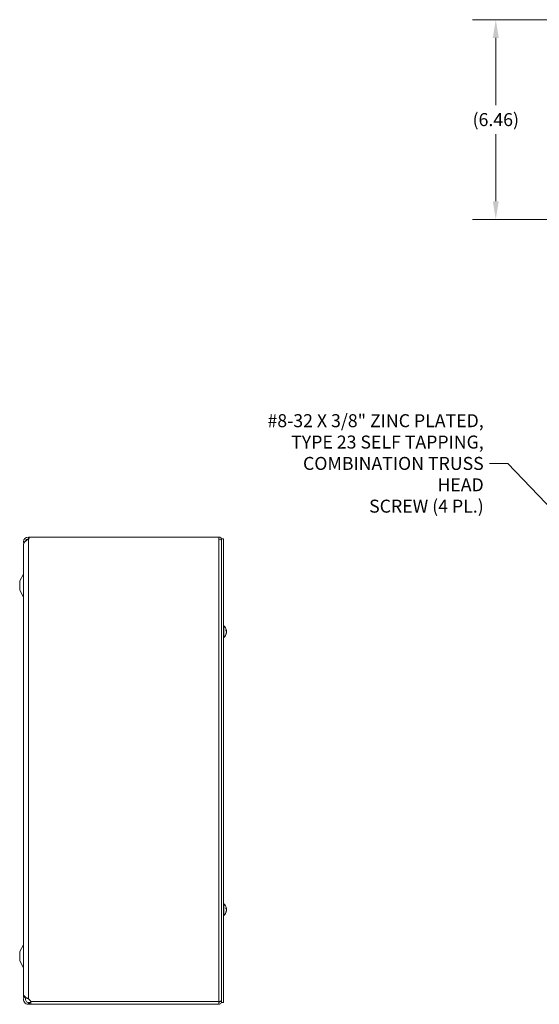
# Model space of a CAD drawing. Units: inches. Extents: x 5.3 to 98.6, y 1.9 to 58.6.
# Drawn here: x 5.6 to 22.4, y 26.4 to 58.2 of the extents above; entities that cross this region are included whole.
import ezdxf

# ---------------------------------------------------------------- set-up
doc = ezdxf.new("R2010")
doc.units = ezdxf.units.IN
doc.header["$LTSCALE"] = 6
doc.header["$MEASUREMENT"] = 0
for name, color, linetype, lineweight in [('Dimension (ANSI)', 7, 'Continuous', 5), ('Symbol (ANSI)', 7, 'Continuous', 5), ('Visible (ANSI)', 7, 'Continuous', 5), ('Visible Narrow (ANSI)', 7, 'Continuous', 5)]:
    doc.layers.add(name, color=color, linetype=linetype, lineweight=lineweight)
doc.styles.add('ROMANS', font='tahoma.ttf')
doc.dimstyles.new('Default (ANSI)', dxfattribs={"dimscale": 6, "dimtxt": 0.07, "dimasz": 0.098425, "dimexe": 0.125, "dimexo": 0.0625, "dimgap": 0.031496, "dimtad": 0, "dimtih": 1, "dimtoh": 1, "dimrnd": 1e-08, "dimzin": 0, "dimdsep": 46, "dimtxsty": 'ROMANS', "dimcen": 0.09, "dimdle": 0.393701, "dimclrd": 256, "dimclre": 256, "dimclrt": 256, "dimadec": 0, "dimazin": 0, "dimtfac": 1, "dimtofl": 0, "dimtmove": 0, "dimatfit": 3, "dimfxl": 1, "dimtolj": 1, "dimtzin": 0, "dimlwd": -1, "dimlwe": -1, "dimarcsym": 0})
doc.dimstyles.new('Default (ANSI)$7', dxfattribs={"dimscale": 6, "dimtxt": 0.07, "dimasz": 0.098425, "dimexe": 0.125, "dimexo": 0.0625, "dimgap": 0.031496, "dimtad": 0, "dimtih": 1, "dimtoh": 1, "dimrnd": 1e-08, "dimzin": 0, "dimdsep": 46, "dimtxsty": 'ROMANS', "dimcen": 0.09, "dimdle": 0.393701, "dimclrd": 256, "dimclre": 256, "dimclrt": 256, "dimadec": 0, "dimazin": 0, "dimtfac": 1, "dimtofl": 0, "dimtmove": 0, "dimatfit": 3, "dimfxl": 1, "dimtolj": 1, "dimtzin": 0, "dimlwd": -1, "dimlwe": -1, "dimarcsym": 0})

# ---------------------------------------------------------------- blocks, each defined once
blk = doc.blocks.new('*D18')
at = {"layer": 'Defpoints', "color": 0, "transparency": 16777216}
for p in [(26.551, 58.231), (21.037, 51.766), (26.379, 51.766)]:
    blk.add_point(p, dxfattribs=at)
at = {"layer": 'Dimension (ANSI)', "transparency": 16777216}
for p, q in [((26.176, 58.231), (20.287, 58.231)), ((21.037, 57.641), (21.037, 55.464)), ((21.037, 52.357), (21.037, 54.531)), ((26.004, 51.766), (20.287, 51.766))]:
    blk.add_line(p, q, dxfattribs=at)
for points in [[(20.938, 57.641), (21.135, 57.641), (21.037, 58.231)], [(20.938, 52.357), (21.135, 52.357), (21.037, 51.766)]]:
    blk.add_solid(points, dxfattribs=at)
at = {"layer": 'Dimension (ANSI)', "transparency": 16777216, "insert": (21.037, 54.997), "char_height": 0.42, "attachment_point": 5, "style": 'ROMANS'}
blk.add_mtext('\\A1;(6.46)', dxfattribs=at)

msp = doc.modelspace()

# ---------------------------------------------------------------- linework, layer by layer
at = {"layer": 'Visible (ANSI)'}
for p, q in [((5.9189, 41.486), (5.9479, 41.486)), ((5.9479, 41.486), (12.0752, 41.486)), ((12.0752, 41.413), (12.0752, 41.486)), ((5.7627, 41.236), (5.7627, 26.595)), ((5.7632, 41.236), (5.7627, 41.236)), ((5.7632, 41.2585), (5.7632, 26.678)), ((5.9258, 41.424), (5.9189, 41.424)), ((12.1684, 41.423), (12.2274, 41.423)), ((12.1684, 26.423), (12.1684, 41.423)), ((12.2274, 26.423), (12.2274, 41.423)), ((5.6377, 40.065), (5.7554, 40.2878)), ((5.6377, 40.065), (5.6377, 39.765)), ((5.6377, 39.765), (5.7554, 39.5422)), ((12.2417, 38.615), (12.2274, 38.615)), ((12.2417, 38.615), (12.2417, 38.231)), ((12.3083, 38.456), (12.3083, 38.4874)), ((12.3083, 38.3288), (12.3083, 38.3456)), ((12.3274, 38.4527), (12.3121, 38.4514)), ((12.3274, 38.3933), (12.3248, 38.3935)), ((12.2417, 38.231), (12.2274, 38.231)), ((12.2417, 29.615), (12.2274, 29.615)), ((12.2417, 29.615), (12.2417, 29.231)), ((12.3083, 29.456), (12.3083, 29.4874)), ((12.3083, 29.3288), (12.3083, 29.3456)), ((12.3274, 29.4527), (12.3121, 29.4514)), ((12.3274, 29.3933), (12.3248, 29.3935)), ((12.2417, 29.231), (12.2274, 29.231)), ((5.6377, 28.066), (5.7554, 28.2888)), ((5.6377, 28.066), (5.6377, 27.766)), ((5.6377, 27.766), (5.7554, 27.5432)), ((5.8252, 26.595), (5.7627, 26.595)), ((5.8252, 26.595), (5.8252, 26.5956)), ((5.9189, 26.5382), (5.9595, 26.5042)), ((12.0752, 26.4543), (12.0752, 26.361)), ((12.1064, 26.4543), (12.1064, 26.4567)), ((12.1064, 26.4543), (12.1684, 26.4543)), ((5.9189, 26.423), (5.9595, 26.423)), ((5.9189, 26.4104), (5.9189, 26.423)), ((5.9189, 26.361), (5.9189, 26.4104)), ((5.9595, 26.361), (5.9189, 26.361)), ((5.9595, 26.423), (5.9934, 26.423)), ((5.9934, 26.361), (5.9595, 26.361)), ((5.9934, 26.4104), (5.9934, 26.423)), ((5.9934, 26.361), (5.9934, 26.4104)), ((12.0752, 26.361), (5.9934, 26.361)), ((12.1684, 26.423), (12.2274, 26.423))]:
    msp.add_line(p, q, dxfattribs=at)
for centre, radius, start, end in [((5.9189, 41.3303), 0.1558, 90, 180), ((5.8499, 41.486), 0.098, 314.7554, 0), ((12.0752, 41.3928), 0.0933, 0, 90), ((5.9189, 41.3303), 0.1558, 180, 196.17865), ((5.9189, 41.3303), 0.0938, 90, 165.41259), ((12.0752, 41.3928), 0.0313, 37.63184, 90), ((5.7002, 40.317), 0.0625, 332.1416, 0), ((5.7002, 39.513), 0.0625, 0, 27.8584), ((12.0754, 38.423), 0.254, 8.38558, 49.10401), ((12.0754, 38.423), 0.254, 310.89599, 351.61442), ((12.0754, 29.423), 0.254, 8.38558, 49.10401), ((12.0754, 29.423), 0.254, 310.89599, 351.61442), ((5.7002, 28.318), 0.0625, 332.1416, 0), ((5.7002, 27.514), 0.0625, 0, 27.8584), ((5.8889, 26.4198), 0.11, 18.23941, 50.07559)]:
    msp.add_arc(centre, radius, start, end, dxfattribs=at)
for centre, major_axis, ratio, start_param, end_param in [((12.0758, 38.4191), (0.2526, 0.0258), 0.515654, 0.0746882, 0.3592762), ((12.0758, 38.4271), (0.2527, -0.025), 0.4670733, 0.1735975, 0.4581855), ((12.0758, 38.4206), (0.2504, 0.0423), 0.8523525, 5.7281506, 6.0127386), ((12.0758, 38.4252), (0.2497, -0.0466), 0.8799127, 6.0339701, 6.318558), ((12.0758, 38.4254), (0.2504, -0.0423), 0.8523525, 0.2704467, 0.320747), ((12.0758, 38.4209), (0.2497, 0.0466), 0.8799127, 6.2478126, 6.2496375), ((12.0758, 38.419), (0.2527, 0.025), 0.4670733, 6.1077629, 6.1095878), ((12.0758, 29.4191), (0.2526, 0.0258), 0.515654, 0.0746882, 0.3592762), ((12.0758, 29.4271), (0.2527, -0.025), 0.4670733, 0.1735975, 0.4581855), ((12.0758, 29.4206), (0.2504, 0.0423), 0.8523525, 5.7281506, 6.0127386), ((12.0758, 29.4252), (0.2497, -0.0466), 0.8799127, 6.0339701, 6.318558), ((12.0758, 29.4254), (0.2504, -0.0423), 0.8523525, 0.2704467, 0.320747), ((12.0758, 29.4209), (0.2497, 0.0466), 0.8799127, 6.2478126, 6.2496375), ((12.0758, 29.419), (0.2527, 0.025), 0.4670733, 6.1077629, 6.1095878)]:
    msp.add_ellipse(centre, major_axis=major_axis, ratio=ratio, start_param=start_param, end_param=end_param, dxfattribs=at)
for points, knots in [([(5.9164, 41.4148), (5.867, 41.3829), (5.8186, 41.351), (5.7906, 41.319), (5.7728, 41.2989), (5.7636, 41.2787), (5.7634, 41.2585)], [0, 0, 0, 0, 0.9526314, 0.9526314, 0.9526314, 1.5550236, 1.5550236, 1.5550236, 1.5550236]), ([(12.0752, 41.413), (12.1088, 41.413), (12.1417, 41.4064), (12.1575, 41.3964), (12.1646, 41.3919), (12.1684, 41.3868), (12.1684, 41.3817)], [0, 0, 0, 0, 1.0813777, 1.0813777, 1.0813777, 1.5707963, 1.5707963, 1.5707963, 1.5707963]), ([(12.3076, 38.4891), (12.3077, 38.4891), (12.3077, 38.489), (12.3081, 38.4885), (12.3083, 38.4879), (12.3083, 38.4874)], [0.0228816425, 0.0228816425, 0.0228816425, 0.0228816425, 0.02337727, 0.02337727, 0.0312130095, 0.0312130095, 0.0312130095, 0.0312130095]), ([(12.3083, 38.3288), (12.3083, 38.3279), (12.3081, 38.3268), (12.3077, 38.3259), (12.3077, 38.3259), (12.3076, 38.3258)], [0.0931299699, 0.0931299699, 0.0931299699, 0.0931299699, 0.1009657094, 0.1009657094, 0.101461337, 0.101461337, 0.101461337, 0.101461337]), ([(12.3267, 38.4597), (12.327, 38.4582), (12.3271, 38.4568), (12.3274, 38.4546), (12.3275, 38.4538), (12.3275, 38.4528), (12.3274, 38.4526), (12.3272, 38.453), (12.327, 38.4535), (12.3268, 38.4543), (12.3268, 38.4545), (12.3267, 38.4546)], [0, 0, 0, 0, 0.012558434, 0.012558434, 0.025116869, 0.025116869, 0.037659124, 0.037659124, 0.050201379, 0.050201379, 0.052067488, 0.052067488, 0.052067488, 0.052067488]), ([(12.3267, 38.4232), (12.327, 38.424), (12.3271, 38.4251), (12.3274, 38.4278), (12.3275, 38.4294), (12.3275, 38.4326), (12.3274, 38.4344), (12.3272, 38.4378), (12.327, 38.4395), (12.3268, 38.4412), (12.3268, 38.4414), (12.3267, 38.4416)], [0, 0, 0, 0, 0.012558434, 0.012558434, 0.025116869, 0.025116869, 0.037659124, 0.037659124, 0.050201379, 0.050201379, 0.052067475, 0.052067475, 0.052067475, 0.052067475]), ([(12.3267, 38.4228), (12.327, 38.422), (12.3271, 38.4209), (12.3274, 38.4182), (12.3275, 38.4166), (12.3275, 38.4135), (12.3274, 38.4117), (12.3272, 38.4082), (12.327, 38.4065), (12.3268, 38.4048), (12.3268, 38.4046), (12.3267, 38.4044)], [0, 0, 0, 0, 0.012558434, 0.012558434, 0.025116869, 0.025116869, 0.037659124, 0.037659124, 0.050201379, 0.050201379, 0.052067475, 0.052067475, 0.052067475, 0.052067475]), ([(12.3267, 38.3864), (12.327, 38.3878), (12.3271, 38.3892), (12.3274, 38.3914), (12.3275, 38.3922), (12.3275, 38.3931), (12.3274, 38.3933), (12.3274, 38.3933)], [0, 0, 0, 0, 0.01255561, 0.01255561, 0.02511122, 0.02511122, 0.034635738, 0.034635738, 0.034635738, 0.034635738]), ([(12.327, 38.4527), (12.3271, 38.4517), (12.3272, 38.4507), (12.3274, 38.4481), (12.3275, 38.4466), (12.3275, 38.4442), (12.3274, 38.4432), (12.3272, 38.4417), (12.327, 38.4414), (12.3268, 38.4413), (12.3268, 38.4413), (12.3268, 38.4413)], [0.005188092, 0.005188092, 0.005188092, 0.005188092, 0.012558434, 0.012558434, 0.025116869, 0.025116869, 0.037659124, 0.037659124, 0.050201379, 0.050201379, 0.051081725, 0.051081725, 0.051081725, 0.051081725]), ([(12.3268, 38.4047), (12.327, 38.4047), (12.3271, 38.4044), (12.3274, 38.4032), (12.3275, 38.4023), (12.3275, 38.4), (12.3274, 38.3985), (12.3272, 38.3958), (12.3271, 38.3946), (12.327, 38.3933)], [0.00099388, 0.00099388, 0.00099388, 0.00099388, 0.012558434, 0.012558434, 0.025116869, 0.025116869, 0.037659124, 0.037659124, 0.046828634, 0.046828634, 0.046828634, 0.046828634]), ([(12.3076, 29.4891), (12.3077, 29.4891), (12.3077, 29.489), (12.3081, 29.4885), (12.3083, 29.4879), (12.3083, 29.4874)], [0.0228816425, 0.0228816425, 0.0228816425, 0.0228816425, 0.02337727, 0.02337727, 0.0312130095, 0.0312130095, 0.0312130095, 0.0312130095]), ([(12.3083, 29.3288), (12.3083, 29.3279), (12.3081, 29.3268), (12.3077, 29.3259), (12.3077, 29.3259), (12.3076, 29.3258)], [0.0931299699, 0.0931299699, 0.0931299699, 0.0931299699, 0.1009657094, 0.1009657094, 0.101461337, 0.101461337, 0.101461337, 0.101461337]), ([(12.3267, 29.4597), (12.327, 29.4582), (12.3271, 29.4568), (12.3274, 29.4546), (12.3275, 29.4538), (12.3275, 29.4528), (12.3274, 29.4526), (12.3272, 29.453), (12.327, 29.4535), (12.3268, 29.4543), (12.3268, 29.4545), (12.3267, 29.4546)], [0, 0, 0, 0, 0.012558434, 0.012558434, 0.025116869, 0.025116869, 0.037659124, 0.037659124, 0.050201379, 0.050201379, 0.052067488, 0.052067488, 0.052067488, 0.052067488]), ([(12.3267, 29.4232), (12.327, 29.424), (12.3271, 29.4251), (12.3274, 29.4278), (12.3275, 29.4294), (12.3275, 29.4326), (12.3274, 29.4344), (12.3272, 29.4378), (12.327, 29.4395), (12.3268, 29.4412), (12.3268, 29.4414), (12.3267, 29.4416)], [0, 0, 0, 0, 0.012558434, 0.012558434, 0.025116869, 0.025116869, 0.037659124, 0.037659124, 0.050201379, 0.050201379, 0.052067475, 0.052067475, 0.052067475, 0.052067475]), ([(12.3267, 29.4228), (12.327, 29.422), (12.3271, 29.4209), (12.3274, 29.4182), (12.3275, 29.4166), (12.3275, 29.4135), (12.3274, 29.4117), (12.3272, 29.4082), (12.327, 29.4065), (12.3268, 29.4048), (12.3268, 29.4046), (12.3267, 29.4044)], [0, 0, 0, 0, 0.012558434, 0.012558434, 0.025116869, 0.025116869, 0.037659124, 0.037659124, 0.050201379, 0.050201379, 0.052067475, 0.052067475, 0.052067475, 0.052067475]), ([(12.3267, 29.3864), (12.327, 29.3878), (12.3271, 29.3892), (12.3274, 29.3914), (12.3275, 29.3922), (12.3275, 29.3931), (12.3274, 29.3933), (12.3274, 29.3933)], [0, 0, 0, 0, 0.01255561, 0.01255561, 0.02511122, 0.02511122, 0.034635738, 0.034635738, 0.034635738, 0.034635738]), ([(12.327, 29.4527), (12.3271, 29.4517), (12.3272, 29.4507), (12.3274, 29.4481), (12.3275, 29.4466), (12.3275, 29.4442), (12.3274, 29.4432), (12.3272, 29.4417), (12.327, 29.4414), (12.3268, 29.4413), (12.3268, 29.4413), (12.3268, 29.4413)], [0.005188092, 0.005188092, 0.005188092, 0.005188092, 0.012558434, 0.012558434, 0.025116869, 0.025116869, 0.037659124, 0.037659124, 0.050201379, 0.050201379, 0.051081725, 0.051081725, 0.051081725, 0.051081725]), ([(12.3268, 29.4047), (12.327, 29.4047), (12.3271, 29.4044), (12.3274, 29.4032), (12.3275, 29.4023), (12.3275, 29.4), (12.3274, 29.3985), (12.3272, 29.3958), (12.3271, 29.3946), (12.327, 29.3933)], [0.00099388, 0.00099388, 0.00099388, 0.00099388, 0.012558434, 0.012558434, 0.025116869, 0.025116869, 0.037659124, 0.037659124, 0.046828634, 0.046828634, 0.046828634, 0.046828634]), ([(5.9189, 26.361), (5.8694, 26.361), (5.8206, 26.3862), (5.792, 26.4265), (5.7631, 26.4671), (5.7555, 26.5219), (5.7721, 26.5688), (5.7753, 26.5779), (5.7794, 26.5867), (5.7843, 26.595)], [0, 0, 0, 0, 0.9527529, 0.9527529, 0.9527529, 1.9112895, 1.9112895, 1.9112895, 2.0971775, 2.0971775, 2.0971775, 2.0971775]), ([(5.7632, 26.678), (5.7633, 26.6507), (5.7864, 26.6235), (5.8242, 26.5963), (5.8512, 26.5769), (5.885, 26.5575), (5.9189, 26.5382)], [0.9936926, 0.9936926, 0.9936926, 0.9936926, 1.9112895, 1.9112895, 1.9112895, 2.5644889, 2.5644889, 2.5644889, 2.5644889]), ([(5.8494, 26.5794), (5.8324, 26.5602), (5.8233, 26.5341), (5.8255, 26.5085), (5.8285, 26.4747), (5.8513, 26.4434), (5.8826, 26.4303), (5.8941, 26.4255), (5.9065, 26.423), (5.9189, 26.423)], [0.2611996, 0.2611996, 0.2611996, 0.2611996, 1.0816692, 1.0816692, 1.0816692, 2.1671471, 2.1671471, 2.1671471, 2.5644889, 2.5644889, 2.5644889, 2.5644889]), ([(5.9934, 26.4543), (5.9979, 26.425), (5.9997, 26.3941), (5.9986, 26.377), (5.9979, 26.3664), (5.9961, 26.361), (5.9934, 26.361)], [1.94927085, 1.94927085, 1.94927085, 1.94927085, 2.34422218, 2.34422218, 2.34422218, 2.58594645, 2.58594645, 2.58594645, 2.58594645]), ([(12.1684, 26.4653), (12.1684, 26.4628), (12.1484, 26.4602), (12.1184, 26.4577), (12.1051, 26.4565), (12.0901, 26.4554), (12.0752, 26.4543)], [0, 0, 0, 0, 1.0887878, 1.0887878, 1.0887878, 1.5707963, 1.5707963, 1.5707963, 1.5707963]), ([(12.0752, 26.361), (12.109, 26.361), (12.1421, 26.3811), (12.1578, 26.411), (12.1647, 26.4243), (12.1684, 26.4393), (12.1684, 26.4543)], [0, 0, 0, 0, 1.0887878, 1.0887878, 1.0887878, 1.5707963, 1.5707963, 1.5707963, 1.5707963]), ([(12.0752, 26.423), (12.0901, 26.423), (12.104, 26.4352), (12.1061, 26.4499), (12.1063, 26.4514), (12.1064, 26.4528), (12.1064, 26.4543)], [0, 0, 0, 0, 1.431011, 1.431011, 1.431011, 1.5707963, 1.5707963, 1.5707963, 1.5707963])]:
    msp.add_open_spline(points, degree=3, knots=knots, dxfattribs=at)
for points in [[(5.9189, 41.4164), (5.9181, 41.4159), (5.9173, 41.4153), (5.9164, 41.4148)], [(5.9934, 26.423), (5.9949, 26.423), (5.9961, 26.4237), (5.997, 26.4248)]]:
    msp.add_open_spline(points, degree=3, dxfattribs=at)
at = {"layer": 'Visible Narrow (ANSI)'}
for p, q in [((5.9189, 41.424), (5.9189, 41.486)), ((5.8012, 41.3303), (5.7632, 41.3303)), ((5.9189, 26.5382), (5.9189, 41.4164)), ((12.0752, 26.4543), (12.0752, 41.413)), ((12.1684, 41.3928), (12.1624, 41.3928)), ((5.7554, 40.2878), (5.7554, 39.5422)), ((12.3076, 38.4568), (12.3076, 38.4891)), ((12.3076, 38.3258), (12.3076, 38.3441)), ((12.3267, 38.4546), (12.3105, 38.4534)), ((12.3267, 38.4416), (12.3185, 38.442)), ((12.3267, 38.3864), (12.3232, 38.3865)), ((12.3267, 38.4232), (12.3266, 38.4232)), ((12.3076, 29.4568), (12.3076, 29.4891)), ((12.3076, 29.3258), (12.3076, 29.3441)), ((12.3267, 29.4546), (12.3105, 29.4534)), ((12.3267, 29.4416), (12.3185, 29.442)), ((12.3267, 29.3864), (12.3232, 29.3865)), ((12.3267, 29.4232), (12.3266, 29.4232)), ((5.7554, 28.2888), (5.7554, 27.5432)), ((5.9934, 26.4543), (12.0752, 26.4543)), ((5.9595, 26.361), (5.9595, 26.423))]:
    msp.add_line(p, q, dxfattribs=at)

# ---------------------------------------------------------------- texts
at = {"layer": 'Symbol (ANSI)', "insert": (20.6469, 43.8685), "char_height": 0.42, "width": 7.366677, "attachment_point": 6, "line_spacing_factor": 0.987884, "style": 'ROMANS'}
msp.add_mtext('\\fTahoma|b0|i0;\\H0.4200;#8-32 X 3/8" ZINC PLATED,\\P\\fTahoma|b0|i0;\\H0.4200;TYPE 23 SELF TAPPING,\\P\\fTahoma|b0|i0;\\H0.4200;COMBINATION TRUSS HEAD\\P\\fTahoma|b0|i0;\\H0.4200;SCREW (4 PL.)', dxfattribs=at)

# ---------------------------------------------------------------- dimensions: what is measured, and where the dimension line sits
at = {"layer": 'Dimension (ANSI)'}
dim = msp.add_linear_dim(base=(21.0366, 51.7664), p1=(26.5508, 58.2312), p2=(26.3793, 51.7664), angle=90, text='(<>)', dimstyle='Default (ANSI)', override={"dimgap": 0.031496, "dimdec": 2, "dimtol": 0, "dimlim": 0, "dimtp": 0, "dimtm": 0, "dimtdec": 2, "dimatfit": 1}, dxfattribs=at)
dim.commit()
dim.dimension.update_dxf_attribs({"geometry": '*D18', "text_midpoint": (21.0366, 54.9973), "dimtype": 160})

# ---------------------------------------------------------------- leaders
at = {"layer": 'Symbol (ANSI)', "annotation_type": 0, "has_hookline": 1, "hookline_direction": 1, "text_width": 7.331}
msp.add_leader([(26.5065, 38.5376), (21.4265, 43.8685), (20.8359, 43.8685)], dimstyle='Default (ANSI)$7', override={"dimtad": 0}, dxfattribs=at)

doc.saveas('drawing.dxf')
